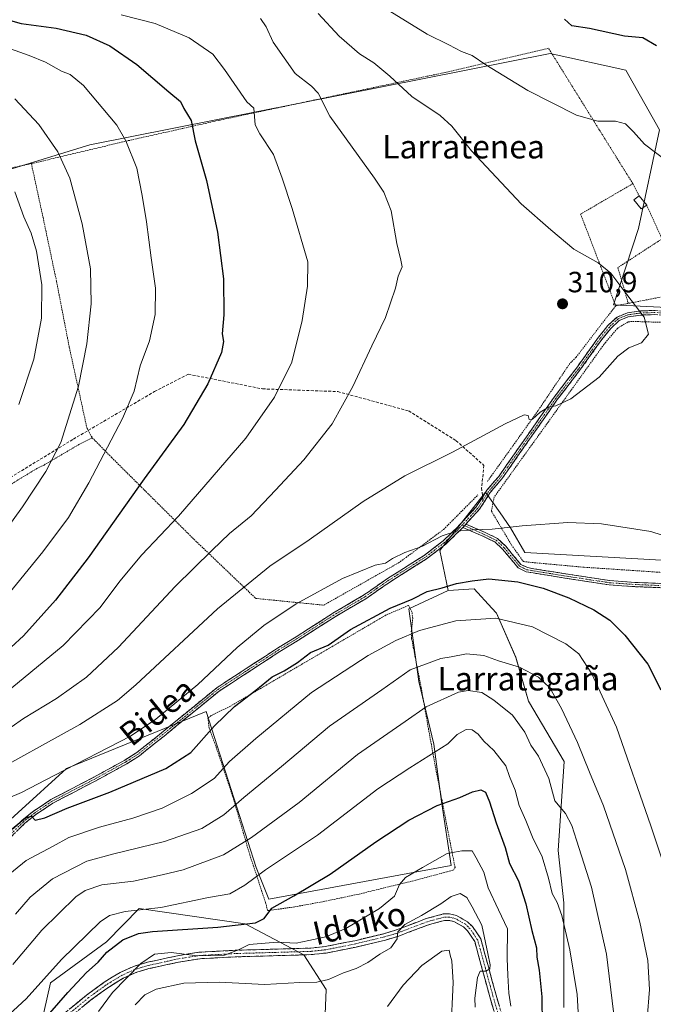
# Model space of a CAD drawing. Units: metres. Extents: x 606495 to 609926, y 4789417 to 4791785.
# Drawn here: x 609084 to 609301, y 4791266 to 4791603 of the extents above; entities that cross this region are included whole.
import ezdxf
from ezdxf.enums import TextEntityAlignment as Align

# ---------------------------------------------------------------- set-up
doc = ezdxf.new("R2010")
doc.units = ezdxf.units.M
doc.header["$MEASUREMENT"] = 0
for name, pattern in [('TRAZO_Y_PUNTO', [1, 0.5, -0.25, 0, -0.25]), ('TRAZOS', [0.75, 0.5, -0.25]), ('TRAZOSX2', [1.5, 1, -0.5])]:
    doc.linetypes.add(name, pattern=pattern)
for name, color, linetype, lineweight in [('Alambrada', 19, 'TRAZOS', 0), ('Arbolado forestal CxS', 92, 'Continuous', 0), ('Camino', 19, 'TRAZOSX2', 0), ('Camino Cxs', 19, 'Continuous', 0), ('Camino eje', 19, 'TRAZO_Y_PUNTO', 0), ('Carátula', 7, 'Continuous', 5), ('Curva de nivel maestra', 36, 'Continuous', 30), ('Curva de nivel normal', 36, 'Continuous', 0), ('Edificación ligera', 1, 'Continuous', 0), ('Edificación ligera Cxs', 1, 'Continuous', 0), ('Matorral CxS', 135, 'Continuous', 0), ('Pastizal CxS', 92, 'Continuous', 0), ('Prado CxS', 92, 'Continuous', 0), ('Punto de cota en terreno', 7, 'Continuous', 0), ('Rótulo de punto de cota en terreno', 19, 'Continuous', 0), ('Senda', 19, 'TRAZOSX2', 0), ('Texto cartográfico', 19, 'Continuous', 0)]:
    doc.layers.add(name, color=color, linetype=linetype, lineweight=lineweight)
doc.styles.add('Arial', font='txt', dxfattribs={"height": 0.2})

# ---------------------------------------------------------------- blocks, each defined once
blk = doc.blocks.new('*U150')
at = {"layer": 'Pastizal CxS', "color": 92, "linetype": 'Continuous', "lineweight": 0}
for points in [[(609269.8865, 4791264.7893, 279.1625), (609269.8861, 4791279.4957, 279.3758), (609269.8857, 4791300.5965, 281.2873), (609267.9673, 4791318.5001, 282.761), (609269.9881, 4791348.9281, 287.6483), (609257.7779, 4791369.5885, 287.965), (609253.4975, 4791384.5655, 289.7992), (609246.8639, 4791399.7047, 294.1811), (609245.3037, 4791401.3949, 294.6639), (609239.1905, 4791408.0167, 297.1748), (609230.2843, 4791407.3903, 297.103), (609227.4613, 4791421.0971, 303.0323), (609243.0957, 4791441.0631, 306.6618), (609248.0655, 4791434.0011, 305.1241), (609251.6557, 4791428.8997, 303.8969), (609256.5819, 4791420.4553, 302.1624), (609368.4775, 4791414.1245, 302.2629)], [(609305.1385, 4791504.1987, 308.5791), (609286.8751, 4791505.1113, 310.3329), (609295.4995, 4791531.2779, 308.3588), (609302.6055, 4791565.0091, 304.4561), (609291.1419, 4791585.3851, 302.4096), (609265.2673, 4791591.1469, 302.8347), (609207.7309, 4791579.7391, 311.0329), (609107.7313, 4791559.9107, 332.5286), (608991.8269, 4791524.2487, 354.5001), (608957.4373, 4791503.8715, 354.3417), (608925.1687, 4791492.3941, 354.6987), (608890.3107, 4791489.7963, 353.8353)]]:
    blk.add_polyline3d(points, dxfattribs=at)
blk = doc.blocks.new('*U179')
at = {"layer": 'Curva de nivel normal', "color": 36, "linetype": 'Continuous', "lineweight": 0}
blk.add_polyline3d([(609239.6, 4791264.96, 265), (609239.44, 4791268.01, 265), (609240.32, 4791275.06, 265), (609241.22, 4791277.2, 265), (609243.17, 4791277.24, 265), (609244.62, 4791278.01, 265), (609244.73, 4791279.43, 265), (609243.84, 4791283.32, 265), (609241.87, 4791292.91, 265), (609238.56, 4791299.28, 265), (609236.69, 4791302.44, 265), (609234.39, 4791303.78, 265), (609231.36, 4791302.75, 265), (609227.86, 4791300.2, 265), (609221.2, 4791296.22, 265), (609215.5, 4791293.18, 265), (609213.09, 4791290.68, 265), (609212.9, 4791288.3, 265), (609210.66, 4791285.22, 265), (609206.89, 4791283.02, 265), (609202.89, 4791280.22, 265), (609198.89, 4791278.1, 265), (609194.56, 4791276.64, 265), (609189.35, 4791274.34, 265), (609185.38, 4791273.49, 265), (609179.6, 4791273.38, 265), (609167.58, 4791272.66, 265), (609151.97, 4791273.48, 265), (609139.86, 4791273.12, 265), (609130.39, 4791271.05, 265), (609126.57, 4791269.14, 265), (609123.23, 4791265.68, 265)], dxfattribs=at)
blk = doc.blocks.new('*U241')
at = {"layer": 'Curva de nivel normal', "color": 36, "linetype": 'Continuous', "lineweight": 0}
blk.add_polyline3d([(609231.2, 4791256.26, 260), (609232.06, 4791273.38, 260), (609231.63, 4791280.73, 260), (609230.98, 4791282.69, 260), (609230.69, 4791284.4, 260), (609228.21, 4791284.05, 260), (609221.29, 4791279.22, 260), (609214.89, 4791272.42, 260), (609209.56, 4791265.17, 260)], dxfattribs=at)
blk = doc.blocks.new('5PATER')
at = {"layer": 'Carátula', "linetype": 'Continuous', "lineweight": 5}
h = blk.add_hatch(color=250, dxfattribs=at)
edge = h.paths.add_edge_path()
edge.add_ellipse((0, 0.01), major_axis=(-1.33, -1.34), ratio=0.999422, start_angle=0, end_angle=360)

msp = doc.modelspace()

# ---------------------------------------------------------------- linework, layer by layer
at = {"layer": 'Alambrada', "color": 19, "linetype": 'TRAZOS', "lineweight": 0}
for points in [[(609293.51, 4791546.58, 306.54), (609282.07, 4791564.93, 305.23), (609264.67, 4791592.88, 302.01), (609229.38, 4791584.63, 306.92), (609186.86, 4791575.67, 314.64), (609152.09, 4791568.29, 322.49), (609120.44, 4791561.19, 329.88), (609087.73, 4791553.43, 337.38)], [(609087.73, 4791553.43, 337.38), (609063.4, 4791548.24, 344.17)], [(609087.73, 4791553.43, 337.38), (609091.71, 4791535.02, 338.06), (609096.32, 4791513.17, 338.4), (609100.73, 4791490.44, 336.41), (609106.76, 4791462.88, 332.99), (609108.55, 4791459.68, 332.06)], [(609293.51, 4791546.58, 306.54), (609275.64, 4791536.17, 308.68), (609281.96, 4791519.71, 309.88), (609287.64, 4791504.81, 310.31)], [(609293.51, 4791546.58, 306.54), (609295.67, 4791542.47, 306.89)], [(609298.26, 4791539.21, 307.18), (609303.49, 4791527.71, 307.34), (609288.4, 4791517.86, 309.62), (609291.94, 4791505.63, 309.98)], [(609319.12, 4791510.85, 306.48), (609291.94, 4791505.63, 309.98)], [(609287.64, 4791504.81, 310.31), (609274.08, 4791487.19, 310.47), (609271.96, 4791485.09, 310.45), (609261.07, 4791468.94, 309.99), (609243.77, 4791444.76, 307.8)], [(609291.94, 4791505.63, 309.98), (609287.64, 4791504.81, 310.31)], [(609361.99, 4791410.55, 303.6), (609368.17, 4791411.48, 302.59), (609367.44, 4791414.76, 302.65), (609359.67, 4791437.43, 302.76), (609346.37, 4791477.15, 303.86), (609340.37, 4791497.47, 303.72), (609338.1, 4791498.34, 304.18), (609331.36, 4791498.59, 305.34), (609321.6, 4791498.38, 306.92), (609303.76, 4791499.16, 309.04), (609293.19, 4791499.45, 310.22), (609291.86, 4791499.29, 310.25), (609288.23, 4791497.09, 310.33), (609284.1, 4791492.24, 310.29), (609264.52, 4791465, 309.63), (609246.07, 4791439.38, 306.88), (609245.12, 4791434.6, 306.15), (609251.98, 4791423.01, 303.53), (609256.07, 4791417.29, 302.21), (609276.85, 4791415.38, 302.31), (609306.6, 4791413.4, 303.98), (609339.13, 4791411.09, 305.27), (609361.99, 4791410.55, 303.6)], [(609079.07, 4791442.74, 337.39), (609089.59, 4791449.15, 335.74), (609092.05, 4791450.33, 335.27), (609104.01, 4791457.36, 333.1), (609108.55, 4791459.68, 332.06)], [(609108.55, 4791459.68, 332.06), (609115.19, 4791452.91, 328.9), (609143.29, 4791424.99, 317.1), (609164.51, 4791404.71, 307.79), (609187.73, 4791402.41, 303.38), (609213.24, 4791416.82, 303.99), (609215.92, 4791418.72, 304.24), (609228.78, 4791428.32, 305.42), (609240.52, 4791440.14, 307.1)], [(609168.53, 4791297.96, 275.04), (609169.17, 4791297.98, 274.86), (609177.9, 4791299.25, 273.86), (609187.64, 4791301.02, 272.75), (609199.82, 4791303.59, 271.64), (609219.23, 4791308.35, 269.36), (609229.99, 4791311.23, 268.25), (609232.14, 4791311.82, 268.06), (609232.67, 4791312.71, 268.18), (609225.5, 4791349.51, 279.34), (609223.64, 4791359.8, 282.55), (609221.07, 4791374.26, 287.33), (609217.82, 4791391, 293.72), (609217.71, 4791393.31, 294.58), (609218.21, 4791397.9, 296.32), (609217.94, 4791400.18, 297.5), (609216.8, 4791402.34, 298.91), (609209.1, 4791399.05, 298.9), (609184.5, 4791384.68, 298.59), (609169.03, 4791375.6, 299.21), (609155.82, 4791367.88, 300.11), (609149.28, 4791364.69, 301.18), (609148.12, 4791363.81, 301.27), (609148.53, 4791360.44, 300.45), (609150.94, 4791353.9, 297.37), (609156.62, 4791336.96, 290.74), (609162.46, 4791316.99, 282.98), (609167.42, 4791301.96, 276.4), (609167.81, 4791300.75, 275.99), (609168.53, 4791297.96, 275.04)]]:
    msp.add_polyline3d(points, dxfattribs=at)
at = {"layer": 'Arbolado forestal CxS', "color": 92, "linetype": 'Continuous', "lineweight": 0}
for points in [[(609015.65, 4791155.59, 262.82), (609059.78, 4791151.26, 250.82), (609059.14, 4791165.46, 254.49), (609067.69, 4791186.36, 255.19), (609074.93, 4791196.8, 256.42), (609081.72, 4791202.15, 257.02), (609091.89, 4791201.9, 254.76), (609100.46, 4791193.96, 249.87), (609119.94, 4791199.79, 247.59), (609117.58, 4791215.71, 253.28), (609117.58, 4791221.55, 255.09), (609105.89, 4791227.39, 259.94), (609095.37, 4791232.06, 264.32), (609089.92, 4791253.94, 272.96), (609094.28, 4791273.18, 276.28), (609113.44, 4791287.26, 273.18), (609119.08, 4791293.02, 273.86), (609124.59, 4791298.67, 277.65), (609160.82, 4791293.43, 271.81), (609180.98, 4791282.84, 267.24), (609188.63, 4791271, 262.26), (609187.78, 4791251.3, 256.16), (609191.2, 4791222.18, 245.61), (609199.78, 4791216.48, 243.05)], [(609089.92, 4791253.94, 272.96), (609094.28, 4791273.18, 276.28), (609113.44, 4791287.26, 273.18), (609119.08, 4791293.02, 273.86), (609124.59, 4791298.67, 277.65), (609160.82, 4791293.43, 271.81), (609180.98, 4791282.84, 267.24), (609188.63, 4791271, 262.26), (609187.78, 4791251.3, 256.16)]]:
    msp.add_polyline3d(points, dxfattribs=at)
at = {"layer": 'Camino', "color": 19, "linetype": 'TRAZOSX2', "lineweight": 0}
for points in [[(609341.28, 4791503.69), (609334.48, 4791502.56), (609329.52, 4791502.17), (609317.47, 4791501.15), (609310.99, 4791501.05), (609301.05, 4791501.8), (609296.17, 4791501.64), (609291.95, 4791501.03), (609288.86, 4791499.76), (609285.94, 4791497.07), (609282.85, 4791493.23), (609275.28, 4791482.62), (609267.67, 4791472.71), (609248.68, 4791445.61), (609244.69, 4791440.89), (609241.02, 4791435.21), (609236.37, 4791430.15)], [(609242.13, 4791439.42), (609243.61, 4791441.72), (609247.61, 4791446.46), (609266.58, 4791473.54), (609274.2, 4791483.46), (609281.78, 4791494.08), (609284.96, 4791498.03), (609288.14, 4791500.97), (609291.63, 4791502.4), (609296.1, 4791503.04), (609301.13, 4791503.21), (609311.08, 4791502.46), (609317.45, 4791502.55), (609329.46, 4791503.57), (609334.36, 4791503.96), (609338.86, 4791504.71)], [(609021.66, 4791255.01), (609043.61, 4791279.95), (609048.53, 4791285.68), (609054.72, 4791293.52), (609074.88, 4791318.37), (609080.43, 4791324.86), (609084.54, 4791328.86), (609088.44, 4791331.93), (609094.33, 4791335.89), (609109.06, 4791343.55), (609119.65, 4791349.38), (609123.85, 4791352.06), (609132.27, 4791358.75), (609151.17, 4791374.18), (609171.95, 4791387.7), (609178.34, 4791391.63), (609190.9, 4791399.66), (609201.36, 4791405.79), (609209.57, 4791411.5), (609222.14, 4791419.43), (609228.58, 4791424.38), (609233.5, 4791429.11), (609239.96, 4791436.07), (609242.13, 4791439.42)], [(609235.34, 4791429.02), (609234.64, 4791428.26), (609229.5, 4791423.32), (609222.94, 4791418.27), (609210.35, 4791410.33), (609202.12, 4791404.6), (609191.64, 4791398.46), (609179.08, 4791390.44), (609172.7, 4791386.51), (609152, 4791373.05), (609133.15, 4791357.66), (609124.67, 4791350.92), (609120.36, 4791348.17), (609109.72, 4791342.31), (609095.05, 4791334.68), (609089.26, 4791330.79), (609085.47, 4791327.8), (609081.46, 4791323.9), (609075.96, 4791317.47), (609055.82, 4791292.64), (609049.61, 4791284.79), (609044.67, 4791279.03), (609022.7, 4791254.06)], [(609336.09, 4791405.63), (609335.28, 4791405.76), (609324.48, 4791406.86), (609307.41, 4791408.22), (609294.21, 4791408.74), (609285.38, 4791409.37), (609271.71, 4791411.43), (609259.38, 4791413.44), (609257.01, 4791413.84), (609254.29, 4791415.17), (609248.94, 4791421.54), (609246.31, 4791424.03), (609242.13, 4791426.05), (609235.34, 4791429.02)], [(609236.37, 4791430.15), (609242.74, 4791427.37), (609247.15, 4791425.25), (609250, 4791422.55), (609255.21, 4791416.35), (609257.47, 4791415.25), (609259.62, 4791414.88), (609271.94, 4791412.88), (609285.54, 4791410.82), (609294.29, 4791410.2), (609307.5, 4791409.68), (609324.61, 4791408.32), (609335.35, 4791407.22), (609340.06, 4791407.27), (609347.54, 4791406.83), (609355.16, 4791406.51), (609361.49, 4791406.57), (609366.39, 4791407.21), (609369.84, 4791407.49)], [(609094.84, 4791259.44), (609106.62, 4791269.05), (609112.68, 4791273.45), (609118.09, 4791276.78), (609122.64, 4791278.85), (609127.4, 4791280.27), (609137.69, 4791282.5), (609145.07, 4791283.7), (609157.4, 4791284.36), (609183.34, 4791285.11), (609188.28, 4791285.65), (609198.36, 4791287.65), (609208.27, 4791290.03), (609212.68, 4791291.34), (609222.85, 4791295.21), (609228.72, 4791296.78), (609230.73, 4791296.83), (609233.13, 4791296.3), (609236.93, 4791294.15), (609238.67, 4791292.47), (609241.48, 4791288.28), (609246.72, 4791269.04), (609252.39, 4791249.73)], [(609250.25, 4791249.05), (609244.56, 4791268.43), (609239.42, 4791287.34), (609236.94, 4791291.02), (609235.58, 4791292.34), (609232.32, 4791294.19), (609230.51, 4791294.59), (609229.04, 4791294.55), (609223.54, 4791293.08), (609213.39, 4791289.22), (609208.85, 4791287.86), (609198.83, 4791285.46), (609188.62, 4791283.44), (609183.49, 4791282.88), (609157.49, 4791282.12), (609145.31, 4791281.47), (609138.1, 4791280.3), (609127.96, 4791278.1), (609123.43, 4791276.74), (609119.14, 4791274.8), (609113.92, 4791271.58), (609107.99, 4791267.28), (609096.28, 4791257.73)]]:
    msp.add_lwpolyline(points, dxfattribs=at)
at = {"layer": 'Camino Cxs', "color": 19, "linetype": 'Continuous', "lineweight": 0}
msp.add_lwpolyline([(609236.37, 4791430.15), (609235.87, 4791429.59), (609235.34, 4791429.02)], dxfattribs=at)
msp.add_lwpolyline([(609236.37, 4791430.15), (609235.87, 4791429.59), (609235.34, 4791429.02)], dxfattribs=at)
for points in [[(609082.49, 4791326.86, 299.93), (609084.54, 4791328.86, 300.24), (609088.44, 4791331.93, 301.08), (609091.39, 4791333.91, 300.95), (609094.33, 4791335.89, 301.7), (609098.01, 4791337.81, 301.77), (609101.7, 4791339.72, 301.96), (609105.38, 4791341.64, 301.68), (609109.06, 4791343.55, 301.39), (609112.59, 4791345.49, 302.31), (609116.12, 4791347.44, 302.03), (609119.65, 4791349.38, 302.39), (609123.85, 4791352.06, 302.73), (609126.66, 4791354.29, 302.75), (609129.46, 4791356.52, 303.15), (609132.27, 4791358.75, 303.04), (609136.05, 4791361.84, 303.27), (609139.83, 4791364.92, 303.36), (609143.61, 4791368.01, 303.19), (609147.39, 4791371.09, 303.22), (609151.17, 4791374.18, 302.77), (609155.33, 4791376.88, 302.53), (609159.48, 4791379.59, 302.31), (609163.64, 4791382.29, 302.13), (609167.79, 4791385, 301.92), (609171.95, 4791387.7, 301.72), (609175.15, 4791389.67, 301.73), (609178.34, 4791391.63, 301.64), (609182.53, 4791394.31, 301.45), (609186.71, 4791396.98, 301.68), (609190.9, 4791399.66, 302.01), (609194.39, 4791401.7, 302.31), (609197.87, 4791403.75, 301.99), (609201.36, 4791405.79, 302.3), (609204.1, 4791407.69, 302.38), (609206.83, 4791409.6, 302.44), (609209.57, 4791411.5, 302.71), (609213.76, 4791414.14, 302.91), (609217.95, 4791416.79, 303.47), (609222.14, 4791419.43, 303.71), (609225.36, 4791421.91, 304.17), (609228.58, 4791424.38, 304.61), (609231.04, 4791426.75, 304.88), (609233.5, 4791429.11, 305.16), (609236.73, 4791432.59, 305.81), (609239.96, 4791436.07, 306.49), (609241.79, 4791438.9, 306.79), (609243.61, 4791441.72, 307.29), (609245.61, 4791444.09, 307.68), (609247.61, 4791446.46, 308.06), (609250.32, 4791450.33, 308.51), (609253.03, 4791454.2, 308.93), (609255.74, 4791458.07, 309.24), (609258.45, 4791461.93, 309.57), (609261.16, 4791465.8, 309.78), (609263.87, 4791469.67, 309.97), (609266.58, 4791473.54, 310.13), (609269.12, 4791476.85, 310.29), (609271.66, 4791480.15, 310.29), (609274.2, 4791483.46, 310.39), (609276.73, 4791487, 310.45), (609279.25, 4791490.54, 310.46), (609281.78, 4791494.08, 310.47), (609283.37, 4791496.06, 310.42), (609284.96, 4791498.03, 310.45), (609288.14, 4791500.97, 310.36), (609291.63, 4791502.4, 310.15), (609296.1, 4791503.04, 310.06), (609298.62, 4791503.13, 309.71), (609301.13, 4791503.21, 309.31)], [(609301.05, 4791501.8, 309.37), (609296.17, 4791501.64, 310.11), (609291.95, 4791501.03, 310.19), (609288.86, 4791499.76, 310.35), (609285.94, 4791497.07, 310.39), (609282.85, 4791493.23, 310.39), (609280.32, 4791489.69, 310.42), (609277.8, 4791486.16, 310.38), (609275.28, 4791482.62, 310.33), (609272.74, 4791479.32, 310.22), (609270.2, 4791476.01, 310.18), (609267.67, 4791472.71, 310.06), (609264.95, 4791468.84, 309.92), (609262.24, 4791464.97, 309.69), (609259.53, 4791461.1, 309.45), (609256.82, 4791457.22, 309.14), (609254.1, 4791453.35, 308.81), (609251.39, 4791449.48, 308.35), (609248.68, 4791445.61, 307.86), (609246.68, 4791443.25, 307.52), (609244.69, 4791440.89, 307.14), (609242.85, 4791438.05, 306.66), (609241.02, 4791435.21, 306.35), (609238.69, 4791432.68, 305.88), (609236.37, 4791430.15, 305.29), (609235.87, 4791429.59, 305.18), (609235.34, 4791429.02, 305.08), (609234.64, 4791428.26, 304.96), (609232.07, 4791425.79, 304.72), (609229.5, 4791423.32, 304.39), (609226.22, 4791420.8, 303.79), (609222.94, 4791418.27, 303.33), (609218.74, 4791415.62, 303.15), (609214.55, 4791412.98, 302.57), (609210.35, 4791410.33, 302.38), (609207.61, 4791408.42, 302.04), (609204.86, 4791406.51, 302.01), (609202.12, 4791404.6, 301.89), (609198.63, 4791402.55, 301.71), (609195.13, 4791400.51, 301.87), (609191.64, 4791398.46, 301.37), (609187.45, 4791395.79, 301.43), (609183.27, 4791393.11, 301.16), (609179.08, 4791390.44, 301.32), (609175.89, 4791388.48, 301.35), (609172.7, 4791386.51, 301.57), (609168.56, 4791383.82, 301.6), (609164.42, 4791381.13, 301.74), (609160.28, 4791378.43, 301.94), (609156.14, 4791375.74, 302.27), (609152, 4791373.05, 302.38), (609148.23, 4791369.97, 302.81), (609144.46, 4791366.89, 302.83), (609140.69, 4791363.82, 303), (609136.92, 4791360.74, 302.97), (609133.15, 4791357.66, 302.77), (609130.32, 4791355.41, 302.76), (609127.5, 4791353.17, 302.34), (609124.67, 4791350.92, 302.29), (609122.52, 4791349.55, 302.26), (609120.36, 4791348.17, 301.95), (609116.81, 4791346.22, 301.75), (609113.27, 4791344.26, 301.7), (609109.72, 4791342.31, 301.22), (609106.05, 4791340.4, 301.36), (609102.39, 4791338.5, 301.34), (609098.72, 4791336.59, 301.23), (609095.05, 4791334.68, 301.13), (609092.16, 4791332.74, 300.48), (609089.26, 4791330.79, 300.44), (609085.47, 4791327.8, 299.65), (609083.47, 4791325.85, 299.45)], [(609303.01, 4791408.39, 302.87), (609298.61, 4791408.57, 302.49), (609294.21, 4791408.74, 302.18), (609289.8, 4791409.06, 301.96), (609285.38, 4791409.37, 301.74), (609280.82, 4791410.06, 301.59), (609276.27, 4791410.74, 301.55), (609271.71, 4791411.43, 301.52), (609267.6, 4791412.1, 301.33), (609263.49, 4791412.77, 301.22), (609259.38, 4791413.44, 301.26), (609257.01, 4791413.84, 301.3), (609254.29, 4791415.17, 301.59), (609251.62, 4791418.36, 302.41), (609248.94, 4791421.54, 303.36), (609246.31, 4791424.03, 303.83), (609242.13, 4791426.05, 304.58), (609238.74, 4791427.54, 304.83), (609235.34, 4791429.02, 305.08), (609235.87, 4791429.59, 305.18), (609236.37, 4791430.15, 305.29), (609239.56, 4791428.76, 304.95), (609242.74, 4791427.37, 304.74), (609247.15, 4791425.25, 304.12), (609250, 4791422.55, 303.49), (609252.61, 4791419.45, 302.69), (609255.21, 4791416.35, 301.93), (609257.47, 4791415.25, 301.69), (609259.62, 4791414.88, 301.65), (609263.73, 4791414.21, 301.64), (609267.83, 4791413.55, 301.72), (609271.94, 4791412.88, 301.8), (609276.47, 4791412.19, 301.82), (609281.01, 4791411.51, 301.86), (609285.54, 4791410.82, 301.98), (609289.92, 4791410.51, 302.19), (609294.29, 4791410.2, 302.4), (609298.69, 4791410.03, 302.69), (609303.1, 4791409.85, 303.06)], [(609100.73, 4791264.25, 273.25), (609103.68, 4791266.65, 272.77), (609106.62, 4791269.05, 272.75), (609109.65, 4791271.25, 272.16), (609112.68, 4791273.45, 271.89), (609115.39, 4791275.12, 271.4), (609118.09, 4791276.78, 271.05), (609122.64, 4791278.85, 270.44), (609127.4, 4791280.27, 269.59), (609130.83, 4791281.01, 269.37), (609134.26, 4791281.76, 269.39), (609137.69, 4791282.5, 269.66), (609141.38, 4791283.1, 270.12), (609145.07, 4791283.7, 270.66), (609149.18, 4791283.92, 270.53), (609153.29, 4791284.14, 270.3), (609157.4, 4791284.36, 270.18), (609161.72, 4791284.49, 269.77), (609166.05, 4791284.61, 269.6), (609170.37, 4791284.74, 269.21), (609174.69, 4791284.86, 268.88), (609179.02, 4791284.99, 268.6), (609183.34, 4791285.11, 268.31), (609188.28, 4791285.65, 268.01), (609191.64, 4791286.32, 267.68), (609195, 4791286.98, 267.05), (609198.36, 4791287.65, 266.42), (609201.66, 4791288.44, 265.83), (609204.97, 4791289.24, 265.76), (609208.27, 4791290.03, 265.6), (609212.68, 4791291.34, 265.51), (609216.07, 4791292.63, 264.77), (609219.46, 4791293.92, 264.55), (609222.85, 4791295.21, 264.78), (609225.79, 4791296, 264.16), (609228.72, 4791296.78, 263.77), (609230.73, 4791296.83, 263.59), (609233.13, 4791296.3, 263.56), (609236.93, 4791294.15, 263.81), (609238.67, 4791292.47, 264.04), (609240.08, 4791290.38, 264.1), (609241.48, 4791288.28, 264.08), (609242.79, 4791283.47, 264.97), (609244.1, 4791278.66, 265.35), (609245.41, 4791273.85, 265.64), (609246.72, 4791269.04, 266.09), (609247.85, 4791265.18, 267.2)], [(609245.7, 4791264.55, 266.13), (609244.56, 4791268.43, 265.89), (609243.28, 4791273.16, 265.48), (609241.99, 4791277.89, 264.97), (609240.71, 4791282.61, 264.21), (609239.42, 4791287.34, 263.91), (609236.94, 4791291.02, 263.8), (609235.58, 4791292.34, 263.63), (609232.32, 4791294.19, 263.62), (609230.51, 4791294.59, 263.64), (609229.04, 4791294.55, 263.72), (609226.29, 4791293.82, 263.82), (609223.54, 4791293.08, 263.86), (609220.16, 4791291.79, 264.09), (609216.77, 4791290.51, 264.47), (609213.39, 4791289.22, 265), (609208.85, 4791287.86, 265.27), (609205.51, 4791287.06, 265.45), (609202.17, 4791286.26, 265.74), (609198.83, 4791285.46, 266.18), (609195.43, 4791284.79, 266.62), (609192.02, 4791284.11, 267.02), (609188.62, 4791283.44, 267.11), (609186.06, 4791283.16, 267.27), (609183.49, 4791282.88, 267.35), (609179.16, 4791282.75, 267.58), (609174.82, 4791282.63, 267.94), (609170.49, 4791282.5, 268.34), (609166.16, 4791282.37, 268.72), (609161.82, 4791282.25, 268.98), (609157.49, 4791282.12, 269.23), (609153.43, 4791281.9, 269.23), (609149.37, 4791281.69, 269.33), (609145.31, 4791281.47, 269.39), (609141.71, 4791280.89, 268.8), (609138.1, 4791280.3, 268.3), (609134.72, 4791279.57, 268.02), (609131.34, 4791278.83, 268.08), (609127.96, 4791278.1, 268.44), (609123.43, 4791276.74, 269.19), (609119.14, 4791274.8, 269.88), (609116.53, 4791273.19, 270.55), (609113.92, 4791271.58, 271), (609110.96, 4791269.43, 271.63), (609107.99, 4791267.28, 272.05), (609105.06, 4791264.89, 272.25)]]:
    msp.add_polyline3d(points, dxfattribs=at)
at = {"layer": 'Camino eje', "color": 19, "linetype": 'TRAZO_Y_PUNTO', "lineweight": 0}
for points in [[(609340.07, 4791504.2), (609334.45, 4791503.26), (609331.97, 4791503.07), (609329.52, 4791502.87), (609317.49, 4791501.85), (609314.3, 4791501.81), (609311.06, 4791501.76), (609301.12, 4791502.51), (609298.6, 4791502.42), (609296.16, 4791502.34), (609294.05, 4791502.04), (609291.82, 4791501.72), (609288.53, 4791500.37), (609286.94, 4791498.9), (609285.48, 4791497.55), (609282.34, 4791493.66), (609274.77, 4791483.04), (609267.15, 4791473.13), (609257.67, 4791459.59), (609248.17, 4791446.04), (609246.18, 4791443.68), (609244.18, 4791441.31), (609242.25, 4791438.32)], [(609242.25, 4791438.32), (609240.52, 4791435.64), (609238.18, 4791433.11), (609235.18, 4791429.88)], [(609235.18, 4791429.88), (609234.42, 4791429.07), (609234.01, 4791428.62), (609231.55, 4791426.25), (609229.04, 4791423.85), (609225.76, 4791421.33), (609222.54, 4791418.85), (609209.96, 4791410.92), (609205.86, 4791408.06), (609201.74, 4791405.2), (609191.27, 4791399.06), (609184.99, 4791395.05), (609178.71, 4791391.04), (609175.52, 4791389.07), (609172.33, 4791387.11), (609161.98, 4791380.38), (609151.59, 4791373.62), (609132.71, 4791358.21), (609124.26, 4791351.49), (609120.01, 4791348.78), (609109.39, 4791342.93), (609094.69, 4791335.29), (609088.85, 4791331.36), (609086.96, 4791329.87), (609085.01, 4791328.33), (609080.95, 4791324.38)], [(609235.18, 4791429.88), (609235.87, 4791429.59)], [(609235.87, 4791429.59), (609242.44, 4791426.71), (609244.53, 4791425.7), (609246.73, 4791424.64), (609249.47, 4791422.05), (609254.75, 4791415.76), (609256.11, 4791415.1), (609257.24, 4791414.55), (609258.43, 4791414.35), (609259.5, 4791414.16), (609265.66, 4791413.16), (609271.83, 4791412.16), (609278.63, 4791411.13), (609285.46, 4791410.1), (609289.88, 4791409.78), (609294.25, 4791409.47), (609307.46, 4791408.95), (609324.55, 4791407.59), (609329.92, 4791407.04), (609335.47, 4791406.49)], [(609251.32, 4791249.39), (609245.64, 4791268.74), (609243.07, 4791278.19), (609240.45, 4791287.81), (609239.05, 4791289.91), (609237.81, 4791291.75), (609237.13, 4791292.41), (609236.26, 4791293.25), (609234.63, 4791294.17), (609232.73, 4791295.25), (609230.62, 4791295.71), (609228.88, 4791295.67), (609223.2, 4791294.15), (609213.04, 4791290.28), (609210.77, 4791289.6), (609208.56, 4791288.95), (609203.55, 4791287.75), (609198.6, 4791286.56), (609193.56, 4791285.56), (609188.45, 4791284.55), (609183.42, 4791284), (609170.42, 4791283.62), (609157.45, 4791283.24), (609145.19, 4791282.59), (609137.9, 4791281.4), (609127.68, 4791279.19), (609125.42, 4791278.51), (609123.04, 4791277.8), (609120.76, 4791276.76), (609118.62, 4791275.79), (609115.91, 4791274.13), (609113.3, 4791272.52), (609110.27, 4791270.32), (609107.31, 4791268.17), (609095.56, 4791258.59)]]:
    msp.add_lwpolyline(points, dxfattribs=at)
at = {"layer": 'Curva de nivel maestra', "color": 36, "linetype": 'Continuous', "lineweight": 30}
for points in [[(609065.04, 4791606.68, 325), (609084.23, 4791601.34, 325), (609096.23, 4791599.73, 325), (609106.48, 4791597.41, 325), (609114.55, 4791593.71, 325), (609123.76, 4791587.38, 325), (609134.71, 4791578.02, 325), (609138.75, 4791574.66, 325), (609139.94, 4791572.26, 325), (609142.42, 4791568.22, 325), (609143.72, 4791561.22, 325), (609147.68, 4791547.69, 325), (609151.44, 4791529.94, 325), (609153.46, 4791514, 325), (609153.53, 4791501.72, 325), (609152.96, 4791495.23, 325), (609153.46, 4791492.56, 325), (609152.82, 4791488.85, 325), (609148.13, 4791478.07, 325), (609139.83, 4791464.2, 325), (609126.32, 4791445.57, 325), (609107.18, 4791418.62, 325), (609096.02, 4791404.11, 325), (609084.97, 4791391.92, 325), (609076.42, 4791384.14, 325)], [(609301.57, 4791593.72, 300), (609296.93, 4791596.47, 300), (609290.62, 4791597.08, 300), (609278.73, 4791599.65, 300), (609272.68, 4791600.51, 300), (609270.08, 4791602.81, 300)], [(609079.23, 4791324.37, 300), (609085.71, 4791329.67, 300), (609087.75, 4791330.24, 300), (609088.98, 4791328.85, 300), (609092.31, 4791329.7, 300), (609100.01, 4791333, 300), (609114.57, 4791338.44, 300), (609133.67, 4791346.57, 300), (609142.31, 4791352.04, 300), (609150.33, 4791361.11, 300), (609157.22, 4791367.8, 300), (609164.48, 4791373.38, 300), (609170.11, 4791377.9, 300), (609174.19, 4791379.95, 300), (609178.73, 4791382.79, 300), (609183.22, 4791386.24, 300), (609189.22, 4791388.74, 300), (609196.89, 4791394.04, 300), (609210.5, 4791401.44, 300), (609218.04, 4791404.48, 300), (609223.13, 4791407.03, 300), (609228.22, 4791408.3, 300), (609233.13, 4791409.84, 300), (609238.55, 4791410.78, 300), (609244.21, 4791411.44, 300), (609254.18, 4791410.44, 300), (609262.84, 4791408.2, 300), (609271.58, 4791404.94, 300), (609280.12, 4791400.81, 300), (609285.61, 4791397.3, 300), (609290.82, 4791392.18, 300), (609298.59, 4791382.28, 300), (609303.13, 4791373.42, 300)], [(609090.9, 4791259.3, 275), (609100.23, 4791269.98, 275), (609106.57, 4791276.74, 275), (609110.57, 4791280.33, 275), (609113.57, 4791283.67, 275), (609118.98, 4791288, 275), (609124.34, 4791290.09, 275), (609129.14, 4791290.8, 275), (609151.54, 4791292.24, 275), (609164.45, 4791293.77, 275), (609167.34, 4791295.22, 275), (609169.94, 4791298.79, 275), (609177.56, 4791302.95, 275), (609189.9, 4791310.44, 275), (609205.6, 4791321.45, 275), (609216.9, 4791328.82, 275), (609226.57, 4791333.94, 275), (609234.29, 4791336.6, 275), (609238.7, 4791338.52, 275), (609241.47, 4791339.2, 275), (609243.07, 4791338.44, 275), (609244.46, 4791335.16, 275), (609246.79, 4791327.91, 275), (609249.77, 4791319.48, 275), (609251.27, 4791314.07, 275), (609254.38, 4791308.09, 275), (609256.95, 4791300.27, 275), (609258.92, 4791291.08, 275), (609260.54, 4791285.19, 275), (609260.7, 4791281.98, 275), (609261.5, 4791277.52, 275), (609262.42, 4791268.48, 275), (609262.47, 4791258.83, 275)]]:
    msp.add_polyline3d(points, dxfattribs=at)
at = {"layer": 'Curva de nivel normal', "color": 36, "linetype": 'Continuous', "lineweight": 0}
for points in [[(609185.82, 4791604.78, 310), (609193.02, 4791597.02, 310), (609200.01, 4791591, 310), (609204.85, 4791587.85, 310), (609210.42, 4791583.4, 310), (609217.85, 4791576.44, 310), (609227.54, 4791569.86, 310), (609231.58, 4791566.25, 310), (609238.26, 4791557.79, 310), (609255.25, 4791539.7, 310), (609265.43, 4791530.82, 310), (609273.32, 4791524.17, 310), (609281.63, 4791519.48, 310), (609285.93, 4791515.96, 310), (609291.49, 4791508.64, 310), (609297.43, 4791500.89, 310), (609298.84, 4791495.13, 310), (609296.45, 4791492.17, 310), (609292.17, 4791490.46, 310), (609288.4, 4791487.56, 310), (609281.98, 4791480.44, 310), (609272.24, 4791473.04, 310), (609267.21, 4791470.62, 310), (609264.68, 4791470.19, 310), (609261.75, 4791468.38, 310), (609259.19, 4791466, 310), (609258.07, 4791465.91, 310), (609257.68, 4791467.26, 310), (609256.37, 4791467.55, 310), (609249.88, 4791464.47, 310), (609231.86, 4791454.76, 310), (609215.46, 4791446.59, 310), (609201.2, 4791437.83, 310), (609182.74, 4791424.74, 310), (609169.28, 4791415.72, 310), (609151.4, 4791401.1, 310), (609123.5, 4791375.16, 310), (609117.24, 4791369.75, 310), (609104.32, 4791361.56, 310), (609071.22, 4791343.32, 310)], [(609080.99, 4791374.17, 320), (609098.65, 4791388.56, 320), (609111.26, 4791401.57, 320), (609118.02, 4791410.57, 320), (609125.47, 4791419.57, 320), (609138.08, 4791432.9, 320), (609161.12, 4791459.53, 320), (609170.94, 4791473.55, 320), (609176.82, 4791485.54, 320), (609180.42, 4791499.73, 320), (609182.14, 4791511.52, 320), (609182.28, 4791519.8, 320), (609176.99, 4791538.03, 320), (609173.5, 4791548.44, 320), (609170.51, 4791556.61, 320), (609165.9, 4791563.6, 320), (609164.32, 4791566.73, 320), (609163.88, 4791572.39, 320), (609161.44, 4791574.58, 320), (609153.82, 4791585.59, 320), (609149.81, 4791590.89, 320), (609141.74, 4791596.44, 320), (609130.02, 4791601.41, 320), (609118.46, 4791604.36, 320)], [(609305.08, 4791554.42, 305), (609297.54, 4791560.06, 305), (609293.79, 4791564.3, 305), (609290.96, 4791566.99, 305), (609287.59, 4791567.92, 305), (609281.48, 4791567.9, 305), (609274.21, 4791570.05, 305), (609257.55, 4791578.48, 305), (609243.23, 4791587.22, 305), (609238.55, 4791590.37, 305), (609234.88, 4791591.74, 305), (609230.54, 4791594.11, 305), (609223.15, 4791597.76, 305), (609210.4, 4791605.56, 305)], [(609166.08, 4791603.02, 315), (609168.01, 4791600.23, 315), (609170.45, 4791594.92, 315), (609177.97, 4791584.29, 315), (609183.56, 4791579.88, 315), (609185.9, 4791577.56, 315), (609189.87, 4791569.61, 315), (609205.13, 4791548.44, 315), (609208.29, 4791543.68, 315), (609210.85, 4791537.26, 315), (609212.78, 4791526.11, 315), (609214.09, 4791520.4, 315), (609214.54, 4791518.1, 315), (609213.22, 4791514.89, 315), (609212.26, 4791510.78, 315), (609208.87, 4791500.79, 315), (609204.2, 4791491.12, 315), (609197.76, 4791477.23, 315), (609190.67, 4791464.4, 315), (609180.97, 4791452.07, 315), (609171.22, 4791441.79, 315), (609162.89, 4791433.01, 315), (609155.56, 4791426.98, 315), (609149.56, 4791421.25, 315), (609136.9, 4791408.78, 315), (609117.57, 4791388.07, 315), (609106.57, 4791377.73, 315), (609096.28, 4791370.53, 315), (609085.07, 4791363.6, 315), (609080.77, 4791360.73, 315)], [(609077.64, 4791403.45, 330), (609091.6, 4791420.62, 330), (609100.42, 4791432.42, 330), (609107.4, 4791444.28, 330), (609118.93, 4791466.23, 330), (609122.88, 4791475.56, 330), (609124.94, 4791484.23, 330), (609128.16, 4791492.8, 330), (609130.08, 4791501.87, 330), (609130.17, 4791510.8, 330), (609128.68, 4791521.23, 330), (609127.13, 4791533.56, 330), (609125.61, 4791542.56, 330), (609123.76, 4791551.88, 330), (609120.06, 4791561.27, 330), (609117, 4791566.55, 330), (609105.56, 4791580.14, 330), (609100.97, 4791583.86, 330), (609098.04, 4791585.02, 330), (609092.53, 4791588.15, 330), (609086.97, 4791590.36, 330), (609080.59, 4791592.74, 330)], [(609074.45, 4791421.89, 335), (609084.67, 4791436, 335), (609092.69, 4791448.18, 335), (609097.8, 4791458.08, 335), (609103.88, 4791477.32, 335), (609106.69, 4791491.83, 335), (609108.18, 4791505.5, 335), (609107.92, 4791517.48, 335), (609105.08, 4791532.85, 335), (609100.9, 4791548.48, 335), (609096.83, 4791557.48, 335), (609090.32, 4791566.81, 335), (609082.04, 4791575.57, 335)], [(609082.02, 4791543.76, 340), (609085.1, 4791535.28, 340), (609087.7, 4791529.65, 340), (609089.49, 4791523.48, 340), (609091.27, 4791511.93, 340), (609091.22, 4791500.55, 340), (609088.57, 4791486.59, 340), (609083.47, 4791471.03, 340)], [(609075.95, 4791334.82, 305), (609084.33, 4791338.37, 305), (609095.56, 4791344.18, 305), (609121.59, 4791357.55, 305), (609130.33, 4791363.47, 305), (609144.68, 4791375.28, 305), (609158.17, 4791387.89, 305), (609167.22, 4791395.46, 305), (609178.3, 4791402.9, 305), (609194.18, 4791411.58, 305), (609205.3, 4791416.08, 305), (609208.89, 4791416.83, 305), (609211.3, 4791418.33, 305), (609215.53, 4791420.4, 305), (609221.32, 4791422.48, 305), (609228.31, 4791426.1, 305), (609233.2, 4791427.71, 305), (609238.74, 4791428.22, 305), (609245.36, 4791428.38, 305), (609255.64, 4791429.58, 305), (609271.27, 4791430.63, 305), (609282.82, 4791430.18, 305), (609299.7, 4791427.56, 305), (609311.94, 4791423.57, 305)], [(609078.57, 4791309.04, 295), (609085.9, 4791315.12, 295), (609095.23, 4791319.99, 295), (609100.59, 4791322.94, 295), (609110.99, 4791326.5, 295), (609122.48, 4791329.6, 295), (609132.48, 4791332.99, 295), (609142.45, 4791337.96, 295), (609150.22, 4791343.18, 295), (609155.56, 4791348.94, 295), (609164.56, 4791356.85, 295), (609183.56, 4791372.54, 295), (609202.92, 4791385.18, 295), (609212.42, 4791390.3, 295), (609220.5, 4791393.78, 295), (609232.98, 4791397.08, 295), (609246.69, 4791397.91, 295), (609259.15, 4791394.96, 295), (609270.64, 4791389.2, 295), (609275.01, 4791385.71, 295), (609279.51, 4791378.88, 295), (609287.93, 4791360.63, 295), (609299.67, 4791326.88, 295), (609311.06, 4791292.78, 295)], [(609082.24, 4791296.77, 290), (609087.28, 4791302.53, 290), (609094.98, 4791308.82, 290), (609106.71, 4791314.9, 290), (609115.96, 4791317.34, 290), (609133.27, 4791321.54, 290), (609146.06, 4791326.08, 290), (609153.58, 4791330.69, 290), (609160.4, 4791336.68, 290), (609173.25, 4791347.21, 290), (609189.74, 4791361, 290), (609207.68, 4791373.45, 290), (609217.3, 4791380.29, 290), (609227.81, 4791384.22, 290), (609231.33, 4791384.75, 290), (609236.61, 4791385.76, 290), (609242.48, 4791385.21, 290), (609247.55, 4791383.4, 290), (609254.72, 4791381.15, 290), (609261.26, 4791377.77, 290), (609265.06, 4791374.09, 290), (609269.11, 4791367.08, 290), (609274.61, 4791355.43, 290), (609278.65, 4791345.3, 290), (609283.43, 4791333.8, 290), (609290.98, 4791312.02, 290), (609295.91, 4791293.95, 290), (609298.59, 4791280.86, 290), (609299.16, 4791270.92, 290), (609298.39, 4791260.87, 290)], [(609081.36, 4791279.52, 285), (609091.32, 4791291.26, 285), (609102.98, 4791302.66, 285), (609106.1, 4791304.81, 285), (609111.78, 4791306.7, 285), (609122.69, 4791308.04, 285), (609132.45, 4791310.15, 285), (609139.66, 4791311.89, 285), (609153.44, 4791316.96, 285), (609163.02, 4791322.91, 285), (609179.35, 4791334.88, 285), (609199.3, 4791351.36, 285), (609215.65, 4791362.61, 285), (609222.79, 4791367.62, 285), (609233.88, 4791372.7, 285), (609237.22, 4791373.21, 285), (609241.89, 4791372.51, 285), (609245.92, 4791369.94, 285), (609252.36, 4791364.75, 285), (609256.52, 4791359.01, 285), (609258.63, 4791354.57, 285), (609261.24, 4791350.76, 285), (609264.78, 4791343.13, 285), (609266.85, 4791335.48, 285), (609270.44, 4791331.18, 285), (609272.64, 4791327.1, 285), (609274.2, 4791322.03, 285), (609279.38, 4791306, 285), (609284.52, 4791283.03, 285), (609286.86, 4791263.31, 285)], [(609069.83, 4791253.04, 280), (609085.94, 4791267.8, 280), (609098.06, 4791281.19, 280), (609111.24, 4791294.1, 280), (609114.43, 4791296.21, 280), (609119.85, 4791297.59, 280), (609132.05, 4791299.03, 280), (609148.27, 4791302.42, 280), (609155.59, 4791303.72, 280), (609160.73, 4791306.61, 280), (609167.88, 4791311.88, 280), (609185.64, 4791323.79, 280), (609206.22, 4791339.64, 280), (609217.22, 4791346.73, 280), (609230.26, 4791354.99, 280), (609233.4, 4791358.17, 280), (609236.53, 4791359.86, 280), (609238.52, 4791359.81, 280), (609240.59, 4791358.29, 280), (609242.53, 4791355.9, 280), (609245.98, 4791352.68, 280), (609250.09, 4791347.41, 280), (609251.34, 4791343.86, 280), (609253.2, 4791339.19, 280), (609254.57, 4791333.94, 280), (609256.94, 4791328.76, 280), (609259.23, 4791323.08, 280), (609262.44, 4791316.37, 280), (609264.67, 4791309.08, 280), (609265.88, 4791303.76, 280), (609267.66, 4791300.71, 280), (609269.23, 4791296.26, 280), (609272, 4791284.58, 280), (609274.49, 4791269.24, 280), (609274.84, 4791263.18, 280)], [(609251.8, 4791265.23, 270), (609251.11, 4791269.68, 270), (609250.75, 4791275.82, 270), (609250.5, 4791281.55, 270), (609250.67, 4791291.71, 270), (609247.52, 4791298.15, 270), (609244.02, 4791305.75, 270), (609242.56, 4791311.12, 270), (609239.94, 4791316.02, 270), (609238.5, 4791318.39, 270), (609234.96, 4791318.35, 270), (609229.98, 4791317.51, 270), (609221.57, 4791312.64, 270), (609215.68, 4791309.22, 270), (609213.63, 4791306.83, 270), (609211.95, 4791302.89, 270), (609206.88, 4791298.61, 270), (609195.26, 4791291.8, 270), (609188.52, 4791288.93, 270), (609182.67, 4791287.74, 270), (609178.28, 4791286.78, 270), (609171.77, 4791287.09, 270), (609162.24, 4791286.39, 270), (609158.58, 4791284.57, 270), (609153.84, 4791282.75, 270), (609144.58, 4791282.52, 270), (609135.57, 4791283.63, 270), (609129.89, 4791283.06, 270), (609125.12, 4791279.88, 270), (609115.43, 4791269.94, 270), (609110.69, 4791263.42, 270)]]:
    msp.add_polyline3d(points, dxfattribs=at)
at = {"layer": 'Edificación ligera', "color": 1, "linetype": 'Continuous', "lineweight": 0}
msp.add_polyline3d([(609298.26, 4791539.21, 307.18), (609296.35, 4791537.98, 307.4), (609293.89, 4791541.06, 307.17), (609295.67, 4791542.47, 306.89), (609298.26, 4791539.21, 307.18)], dxfattribs=at)
at = {"layer": 'Edificación ligera Cxs', "color": 1, "linetype": 'Continuous', "lineweight": 0}
msp.add_polyline3d([(609298.26, 4791539.21, 307.18), (609296.35, 4791537.98, 307.4), (609293.89, 4791541.06, 307.17), (609295.67, 4791542.47, 306.89), (609298.26, 4791539.21, 307.18)], close=True, dxfattribs=at)
at = {"layer": 'Matorral CxS', "color": 135, "linetype": 'Continuous', "lineweight": 0}
for points in [[(609010.91, 4791259.2, 297.17), (609017.93, 4791266.78, 298.36), (609049.99, 4791301.37, 299.68), (609099.76, 4791346.49, 302.99), (609147.52, 4791366.05, 300.23), (609164.6, 4791312.72, 278.88), (609168.93, 4791301.83, 274.3), (609231.31, 4791313.35, 267.67), (609228.02, 4791335.23, 273.53), (609225.45, 4791354.92, 279.53), (609220.32, 4791376.33, 286.33), (609216.89, 4791401.17, 296.17), (609230.28, 4791407.39, 297.1), (609239.19, 4791408.02, 297.17), (609245.3, 4791401.39, 294.66), (609246.86, 4791399.7, 294.18), (609253.5, 4791384.57, 289.8), (609257.78, 4791369.59, 287.96), (609269.99, 4791348.93, 287.65), (609267.97, 4791318.5, 282.76), (609269.89, 4791300.6, 281.29), (609269.89, 4791279.5, 279.38), (609269.89, 4791264.79, 279.16)], [(609230.28, 4791407.39, 297.1), (609216.89, 4791401.17, 296.17), (609220.32, 4791376.33, 286.33), (609225.45, 4791354.92, 279.53), (609228.02, 4791335.23, 273.53), (609231.31, 4791313.35, 267.67), (609168.93, 4791301.83, 274.3), (609164.6, 4791312.72, 278.88), (609147.52, 4791366.05, 300.23), (609099.76, 4791346.49, 302.99), (609049.99, 4791301.37, 299.68), (609017.93, 4791266.78, 298.36)], [(609269.89, 4791264.79, 279.16), (609269.89, 4791279.5, 279.38), (609269.89, 4791300.6, 281.29), (609267.97, 4791318.5, 282.76), (609269.99, 4791348.93, 287.65), (609257.78, 4791369.59, 287.96), (609253.5, 4791384.57, 289.8), (609246.86, 4791399.7, 294.18), (609245.3, 4791401.39, 294.66), (609239.19, 4791408.02, 297.17), (609230.28, 4791407.39, 297.1)], [(609015.65, 4791155.59, 262.82), (609059.78, 4791151.26, 250.82), (609059.14, 4791165.46, 254.49), (609067.69, 4791186.36, 255.19), (609074.93, 4791196.8, 256.42), (609081.72, 4791202.15, 257.02), (609091.89, 4791201.9, 254.76), (609100.46, 4791193.96, 249.87), (609119.94, 4791199.79, 247.59), (609117.58, 4791215.71, 253.28), (609117.58, 4791221.55, 255.09), (609105.89, 4791227.39, 259.94), (609095.37, 4791232.06, 264.32), (609089.92, 4791253.94, 272.96), (609094.28, 4791273.18, 276.28), (609113.44, 4791287.26, 273.18), (609119.08, 4791293.02, 273.86), (609124.59, 4791298.67, 277.65), (609160.82, 4791293.43, 271.81), (609180.98, 4791282.84, 267.24), (609188.63, 4791271, 262.26), (609187.78, 4791251.3, 256.16), (609191.2, 4791222.18, 245.61), (609199.78, 4791216.48, 243.05)], [(609187.78, 4791251.3, 256.16), (609188.63, 4791271, 262.26), (609180.98, 4791282.84, 267.24), (609160.82, 4791293.43, 271.81), (609124.59, 4791298.67, 277.65), (609119.08, 4791293.02, 273.86), (609113.44, 4791287.26, 273.18), (609094.28, 4791273.18, 276.28), (609089.92, 4791253.94, 272.96)]]:
    msp.add_polyline3d(points, dxfattribs=at)
at = {"layer": 'Pastizal CxS', "color": 92, "linetype": 'Continuous', "lineweight": 0}
for points in [[(609230.28, 4791407.39, 297.1), (609227.46, 4791421.1, 303.03), (609243.1, 4791441.06, 306.66), (609248.07, 4791434, 305.12), (609251.66, 4791428.9, 303.9), (609256.58, 4791420.46, 302.16), (609368.48, 4791414.12, 302.26), (609342.44, 4791485.2, 303.93), (609337.51, 4791502.79, 303.94), (609305.14, 4791504.2, 308.58), (609286.88, 4791505.11, 310.33), (609295.5, 4791531.28, 308.36), (609302.61, 4791565.01, 304.46), (609291.14, 4791585.39, 302.41), (609265.27, 4791591.15, 302.83), (609207.73, 4791579.74, 311.03), (609107.73, 4791559.91, 332.53), (608991.83, 4791524.25, 354.5), (608957.44, 4791503.87, 354.34), (608925.17, 4791492.39, 354.7)], [(609269.89, 4791264.79, 279.16), (609269.89, 4791279.5, 279.38), (609269.89, 4791300.6, 281.29), (609267.97, 4791318.5, 282.76), (609269.99, 4791348.93, 287.65), (609257.78, 4791369.59, 287.96), (609253.5, 4791384.57, 289.8), (609246.86, 4791399.7, 294.18), (609245.3, 4791401.39, 294.66), (609239.19, 4791408.02, 297.17), (609230.28, 4791407.39, 297.1)]]:
    msp.add_polyline3d(points, dxfattribs=at)
at = {"layer": 'Prado CxS', "color": 92, "linetype": 'Continuous', "lineweight": 0}
for points in [[(609230.28, 4791407.39, 297.1), (609227.46, 4791421.1, 303.03), (609243.1, 4791441.06, 306.66), (609248.07, 4791434, 305.12), (609251.66, 4791428.9, 303.9), (609256.58, 4791420.46, 302.16), (609368.48, 4791414.12, 302.26), (609342.44, 4791485.2, 303.93), (609337.51, 4791502.79, 303.94), (609305.14, 4791504.2, 308.58), (609286.88, 4791505.11, 310.33), (609295.5, 4791531.28, 308.36), (609302.61, 4791565.01, 304.46), (609291.14, 4791585.39, 302.41), (609265.27, 4791591.15, 302.83), (609207.73, 4791579.74, 311.03), (609107.73, 4791559.91, 332.53), (608991.83, 4791524.25, 354.5), (608957.44, 4791503.87, 354.34), (608925.17, 4791492.39, 354.7)], [(608991.83, 4791524.25, 354.5), (609107.73, 4791559.91, 332.53), (609207.73, 4791579.74, 311.03), (609265.27, 4791591.15, 302.83), (609291.14, 4791585.39, 302.41), (609302.61, 4791565.01, 304.46), (609295.5, 4791531.28, 308.36), (609286.88, 4791505.11, 310.33), (609305.14, 4791504.2, 308.58)], [(609368.48, 4791414.12, 302.26), (609256.58, 4791420.46, 302.16), (609251.66, 4791428.9, 303.9), (609248.07, 4791434, 305.12), (609243.1, 4791441.06, 306.66), (609227.46, 4791421.1, 303.03), (609230.28, 4791407.39, 297.1), (609216.89, 4791401.17, 296.17), (609220.32, 4791376.33, 286.33), (609225.45, 4791354.92, 279.53), (609228.02, 4791335.23, 273.53), (609231.31, 4791313.35, 267.67), (609168.93, 4791301.83, 274.3), (609164.6, 4791312.72, 278.88), (609147.52, 4791366.05, 300.23), (609099.76, 4791346.49, 302.99), (609049.99, 4791301.37, 299.68)], [(609230.28, 4791407.39, 297.1), (609216.89, 4791401.17, 296.17), (609220.32, 4791376.33, 286.33), (609225.45, 4791354.92, 279.53), (609228.02, 4791335.23, 273.53), (609231.31, 4791313.35, 267.67), (609168.93, 4791301.83, 274.3), (609164.6, 4791312.72, 278.88), (609147.52, 4791366.05, 300.23), (609099.76, 4791346.49, 302.99), (609049.99, 4791301.37, 299.68), (609017.93, 4791266.78, 298.36)]]:
    msp.add_polyline3d(points, dxfattribs=at)
at = {"layer": 'Senda', "color": 19, "linetype": 'TRAZOSX2', "lineweight": 0}
for points in [[(608941.29, 4791426.34), (608959.98, 4791419.73), (608981.09, 4791412.11), (608998.87, 4791409.88), (609024.11, 4791410.68), (609035.86, 4791413.22), (609047.29, 4791419.41), (609055.54, 4791424.96), (609076.68, 4791443.72), (609102.08, 4791459.2), (609129.86, 4791475.47), (609141.37, 4791481.42), (609166.83, 4791476.39), (609192.57, 4791475.47), (609216.81, 4791468.84), (609233.05, 4791458.67), (609242.57, 4791450.22), (609241.78, 4791442.53), (609242.13, 4791439.42)], [(609242.13, 4791439.42), (609242.25, 4791438.32)]]:
    msp.add_lwpolyline(points, dxfattribs=at)

# ---------------------------------------------------------------- block references
at = {"layer": 'Curva de nivel normal', "color": 36, "linetype": 'Continuous', "lineweight": 0}
for name in ['*U241', '*U179']:
    msp.add_blockref(name, (0, 0), dxfattribs=at)
at = {"layer": 'Pastizal CxS', "color": 92, "linetype": 'Continuous', "lineweight": 0}
msp.add_blockref('*U150', (0, 0), dxfattribs=at)
at = {"layer": 'Punto de cota en terreno', "linetype": 'Continuous', "lineweight": 0}
msp.add_blockref('5PATER', (609269.45, 4791505.47, 310.9), dxfattribs=at)

# ---------------------------------------------------------------- texts
at = {"layer": 'Rótulo de punto de cota en terreno', "color": 19, "linetype": 'Continuous', "lineweight": 0, "style": 'Arial'}
msp.add_text('310,9', height=7, dxfattribs=at).set_placement((609271.21, 4791507.23), align=Align.BOTTOM_LEFT)
at = {"layer": 'Texto cartográfico', "color": 19, "linetype": 'Continuous', "lineweight": 0, "style": 'Arial'}
for s, p in [('Larratenea', (609235.58, 4791559.21)), ('Larrategaña', (609257.66, 4791377.25))]:
    msp.add_text(s, height=8, dxfattribs=at).set_placement(p, align=Align.MIDDLE_CENTER)
for s, rotation, p in [('Bidea', 39.2173, (609130.75, 4791366.01)), ('Idoiko', 13.2025, (609199.9, 4791293.6))]:
    msp.add_text(s, height=8, rotation=rotation, dxfattribs=at).set_placement(p, align=Align.MIDDLE_CENTER)

doc.saveas('drawing.dxf')
